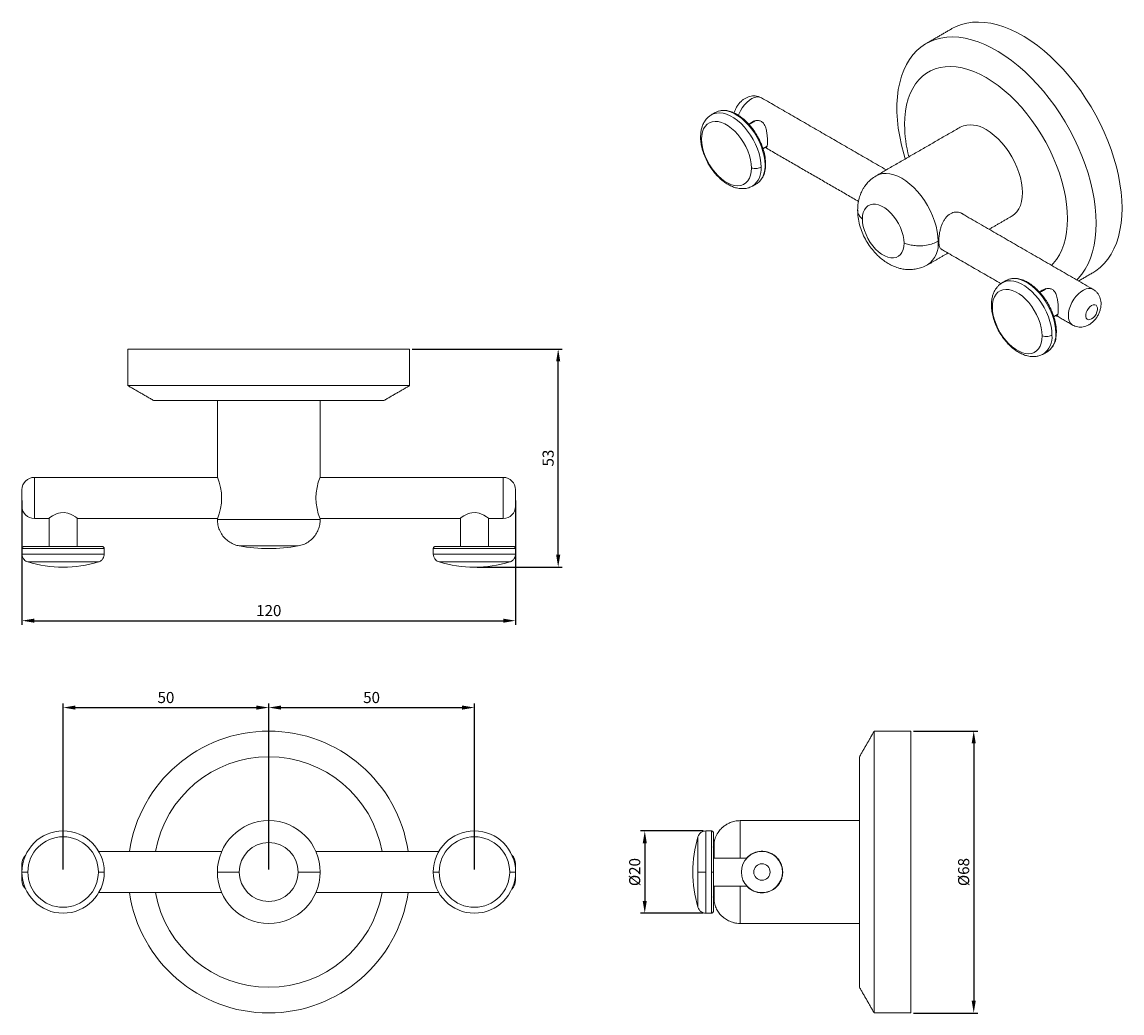
# Model space of a CAD drawing. Units: millimetres. Extents: x -152 to 423, y -27 to 873.
# Drawn here: x 155 to 423, y -13 to 228 of the extents above; entities that cross this region are included whole.
import ezdxf

# ---------------------------------------------------------------- set-up
doc = ezdxf.new("R2010")
doc.units = ezdxf.units.MM
doc.header["$PDMODE"] = 35
doc.layers.add('DIM', color=6, linetype='Continuous')
doc.styles.add('勝泰-2.7', font='simplex.shx', dxfattribs={"height": 2.7, "bigfont": 'chineset.shx'})
doc.dimstyles.new('正常$0', dxfattribs={"dimtxt": 2, "dimasz": 3, "dimexe": 1, "dimexo": 0.625, "dimgap": 0.75, "dimtad": 1, "dimdsep": 46, "dimtxsty": '勝泰-2.7', "dimcen": 2.5, "dimclrd": 6, "dimclre": 6, "dimclrt": 6, "dimadec": 1, "dimazin": 0, "dimtfac": 1, "dimtmove": 0, "dimatfit": 3, "dimfxl": 0, "dimarcsym": 0})

# ---------------------------------------------------------------- blocks, each defined once
blk = doc.blocks.new('*D3')
at = {"layer": 'Defpoints', "color": 0, "ltscale": 10}
for p in [(155.17, 112.45), (275.17, 112.45), (275.17, 82.63)]:
    blk.add_point(p, dxfattribs=at)
at = {"layer": 'DIM', "color": 6, "lineweight": -2, "ltscale": 10}
for p, q in [((155.17, 111.82), (155.17, 81.63)), ((275.17, 111.82), (275.17, 81.63)), ((158.17, 82.63), (272.17, 82.63))]:
    blk.add_line(p, q, dxfattribs=at)
at = {"layer": 'DIM', "color": 6, "ltscale": 10}
for points in [[(158.17, 83.13), (158.17, 82.13), (155.17, 82.63)], [(272.17, 83.13), (272.17, 82.13), (275.17, 82.63)]]:
    blk.add_solid(points, dxfattribs=at)
at = {"layer": 'DIM', "color": 6, "ltscale": 10, "insert": (215.17, 84.73), "char_height": 2.7, "attachment_point": 5, "style": '勝泰-2.7'}
blk.add_mtext('120', dxfattribs=at)
blk = doc.blocks.new('*D4')
at = {"layer": 'Defpoints', "color": 0, "ltscale": 10}
for p in [(249.42, 148.65), (285.54, 148.65), (265.17, 95.65)]:
    blk.add_point(p, dxfattribs=at)
at = {"layer": 'DIM', "color": 6, "lineweight": -2, "ltscale": 10}
for p, q in [((250.05, 148.65), (286.54, 148.65)), ((285.54, 98.65), (285.54, 145.65)), ((265.8, 95.65), (286.54, 95.65))]:
    blk.add_line(p, q, dxfattribs=at)
at = {"layer": 'DIM', "color": 6, "ltscale": 10}
for points in [[(285.04, 145.65), (286.04, 145.65), (285.54, 148.65)], [(285.04, 98.65), (286.04, 98.65), (285.54, 95.65)]]:
    blk.add_solid(points, dxfattribs=at)
at = {"layer": 'DIM', "color": 6, "ltscale": 10, "insert": (283.44, 122.15), "char_height": 2.7, "attachment_point": 5, "rotation": 90, "style": '勝泰-2.7'}
blk.add_mtext('53', dxfattribs=at)
blk = doc.blocks.new('*D5')
at = {"layer": 'Defpoints', "color": 0, "ltscale": 10}
for p in [(371.28, 55.79), (371.28, -12.71), (386.57, -12.71)]:
    blk.add_point(p, dxfattribs=at)
at = {"layer": 'DIM', "color": 6, "lineweight": -2, "ltscale": 10}
for p, q in [((371.9, 55.79), (387.57, 55.79)), ((386.57, 52.79), (386.57, -9.71)), ((371.9, -12.71), (387.57, -12.71))]:
    blk.add_line(p, q, dxfattribs=at)
at = {"layer": 'DIM', "color": 6, "ltscale": 10}
for points in [[(386.07, 52.79), (387.07, 52.79), (386.57, 55.79)], [(386.07, -9.71), (387.07, -9.71), (386.57, -12.71)]]:
    blk.add_solid(points, dxfattribs=at)
at = {"layer": 'DIM', "color": 6, "ltscale": 10, "insert": (384.47, 21.54), "char_height": 2.7, "attachment_point": 5, "rotation": 90, "style": '勝泰-2.7'}
blk.add_mtext('%%C68', dxfattribs=at)
blk = doc.blocks.new('*D6')
at = {"layer": 'Defpoints', "color": 0, "ltscale": 10}
for p in [(215.17, 61.51), (165.17, 21.54), (215.17, 21.54)]:
    blk.add_point(p, dxfattribs=at)
at = {"layer": 'DIM', "color": 6, "lineweight": -2, "ltscale": 10}
for p, q in [((165.17, 22.17), (165.17, 62.51)), ((215.17, 22.17), (215.17, 62.51)), ((168.17, 61.51), (212.17, 61.51))]:
    blk.add_line(p, q, dxfattribs=at)
at = {"layer": 'DIM', "color": 6, "ltscale": 10}
for points in [[(168.17, 62.01), (168.17, 61.01), (165.17, 61.51)], [(212.17, 62.01), (212.17, 61.01), (215.17, 61.51)]]:
    blk.add_solid(points, dxfattribs=at)
at = {"layer": 'DIM', "color": 6, "ltscale": 10, "insert": (190.17, 63.61), "char_height": 2.7, "attachment_point": 5, "style": '勝泰-2.7'}
blk.add_mtext('50', dxfattribs=at)
blk = doc.blocks.new('*D7')
at = {"layer": 'Defpoints', "color": 0, "ltscale": 10}
for p in [(265.17, 61.51), (215.17, 21.54), (265.17, 21.54)]:
    blk.add_point(p, dxfattribs=at)
at = {"layer": 'DIM', "color": 6, "lineweight": -2, "ltscale": 10}
for p, q in [((215.17, 22.17), (215.17, 62.51)), ((265.17, 22.17), (265.17, 62.51)), ((218.17, 61.51), (262.17, 61.51))]:
    blk.add_line(p, q, dxfattribs=at)
at = {"layer": 'DIM', "color": 6, "ltscale": 10}
for points in [[(218.17, 62.01), (218.17, 61.01), (215.17, 61.51)], [(262.17, 62.01), (262.17, 61.01), (265.17, 61.51)]]:
    blk.add_solid(points, dxfattribs=at)
at = {"layer": 'DIM', "color": 6, "ltscale": 10, "insert": (240.17, 63.61), "char_height": 2.7, "attachment_point": 5, "style": '勝泰-2.7'}
blk.add_mtext('50', dxfattribs=at)
blk = doc.blocks.new('*D8')
at = {"layer": 'Defpoints', "color": 0, "ltscale": 10}
for p in [(321.44, 31.54), (306.59, 11.54), (321.44, 11.54)]:
    blk.add_point(p, dxfattribs=at)
at = {"layer": 'DIM', "color": 6, "lineweight": -2, "ltscale": 10}
for p, q in [((320.82, 31.54), (305.59, 31.54)), ((306.59, 28.54), (306.59, 14.54)), ((320.82, 11.54), (305.59, 11.54))]:
    blk.add_line(p, q, dxfattribs=at)
at = {"layer": 'DIM', "color": 6, "ltscale": 10}
for points in [[(306.09, 28.54), (307.09, 28.54), (306.59, 31.54)], [(306.09, 14.54), (307.09, 14.54), (306.59, 11.54)]]:
    blk.add_solid(points, dxfattribs=at)
at = {"layer": 'DIM', "color": 6, "ltscale": 10, "insert": (304.49, 21.54), "char_height": 2.7, "attachment_point": 5, "rotation": 90, "style": '勝泰-2.7'}
blk.add_mtext('%%C20', dxfattribs=at)

msp = doc.modelspace()

# ---------------------------------------------------------------- linework, layer by layer
at = {"color": 7, "linetype": 'Continuous', "lineweight": 15}
for p, q in [((322.811, 205.58), (322.76, 205.55)), ((333.26, 203.991), (333.371, 204.143)), ((393.521, 164.759), (393.47, 164.73)), ((403.97, 163.171), (404.094, 163.337)), ((249.423, 148.646), (180.923, 148.646)), ((249.423, 139.746), (180.923, 139.746)), ((187.173, 136.146), (243.173, 136.146)), ((158.173, 107.446), (158.173, 117.446)), ((272.173, 117.446), (272.173, 107.446)), ((155.173, 114.446), (155.173, 110.446)), ((275.173, 110.446), (275.173, 114.446)), ((227.673, 107.188), (202.673, 107.188)), ((155.173, 100.146), (175.173, 100.146)), ((208.009, 100.793), (222.338, 100.793)), ((255.173, 100.146), (275.173, 100.146)), ((175.173, 98.813), (155.173, 98.813)), ((156.602, 96.897), (173.745, 96.897)), ((275.173, 98.813), (255.173, 98.813)), ((256.602, 96.897), (273.745, 96.897)), ((362.378, 21.543), (362.378, 55.793)), ((371.278, 21.543), (371.278, 55.793)), ((358.778, 49.543), (358.778, -6.457)), ((329.819, 24.943), (329.819, 34.043)), ((319.528, 21.543), (319.528, 30.114)), ((321.445, 21.543), (321.445, 31.543)), ((322.778, 31.543), (322.778, 21.543)), ((323.424, 28.707), (323.424, 24.943)), ((155.173, 23.543), (155.173, 19.543)), ((275.173, 19.543), (275.173, 23.543)), ((319.528, 21.543), (319.528, 12.972)), ((321.445, 11.543), (321.445, 21.543)), ((322.778, 21.543), (322.778, 11.543)), ((362.378, -12.707), (362.378, 21.543)), ((371.278, -12.707), (371.278, 21.543)), ((323.424, 18.143), (323.424, 14.379)), ((329.819, 9.043), (329.819, 18.143))]:
    msp.add_line(p, q, dxfattribs=at)
at = {"color": 7, "linetype": 'Continuous', "lineweight": 15, "flags": 128}
for points in [[(422.621, 182.87), (422.566, 184.79), (422.4, 186.765), (422.125, 188.786), (421.742, 190.844), (421.252, 192.929), (420.658, 195.032), (419.963, 197.143), (419.169, 199.253), (418.28, 201.352), (417.301, 203.431), (416.235, 205.48), (415.088, 207.489), (413.865, 209.449), (412.572, 211.352), (411.213, 213.189), (409.796, 214.952), (408.328, 216.632), (406.814, 218.221), (405.261, 219.713), (403.678, 221.101), (402.07, 222.378), (400.445, 223.539), (398.812, 224.578), (397.176, 225.49), (395.546, 226.272), (393.929, 226.919), (392.332, 227.429), (390.763, 227.8), (389.229, 228.03), (387.737, 228.117), (386.293, 228.061), (384.905, 227.864), (383.578, 227.524), (382.319, 227.045), (381.279, 226.513)], [(416.328, 179.237), (416.272, 181.157), (416.107, 183.132), (415.832, 185.153), (415.449, 187.211), (414.959, 189.296), (414.365, 191.399), (413.669, 193.51), (412.876, 195.62), (411.987, 197.719), (411.008, 199.798), (409.942, 201.846), (408.795, 203.856), (407.572, 205.816), (406.278, 207.719), (404.92, 209.556), (403.503, 211.319), (402.035, 212.999), (400.52, 214.588), (398.968, 216.08), (397.384, 217.468), (395.777, 218.745), (394.152, 219.906), (392.518, 220.945), (390.883, 221.857), (389.253, 222.639), (387.636, 223.286), (386.039, 223.796), (384.47, 224.167), (382.936, 224.396), (381.444, 224.484), (380, 224.428), (378.612, 224.231), (377.285, 223.891), (376.026, 223.412), (374.84, 222.795), (373.733, 222.043), (372.71, 221.159), (371.776, 220.148), (370.934, 219.015), (370.189, 217.763), (369.544, 216.399), (369.002, 214.93), (368.565, 213.362), (368.236, 211.701), (368.015, 209.957), (367.905, 208.136), (367.905, 206.247), (368.015, 204.298), (368.236, 202.299), (368.565, 200.258), (369.002, 198.186), (369.544, 196.09), (369.915, 194.839)], [(369.765, 203.178), (369.82, 204.855), (369.986, 206.458), (370.261, 207.979), (370.644, 209.41), (371.133, 210.741), (371.725, 211.966), (372.417, 213.079), (373.205, 214.072), (374.084, 214.94), (375.05, 215.678), (376.097, 216.283), (377.219, 216.75), (378.411, 217.078), (379.664, 217.264), (380.973, 217.307), (382.33, 217.207), (383.728, 216.965), (385.158, 216.582), (386.613, 216.06), (388.084, 215.402), (389.564, 214.612), (391.043, 213.694), (392.515, 212.653), (393.969, 211.495), (395.4, 210.227), (396.797, 208.856), (398.154, 207.388), (399.463, 205.834), (400.717, 204.2), (401.908, 202.497), (403.03, 200.734), (404.077, 198.921), (405.043, 197.067), (405.922, 195.184), (406.71, 193.282), (407.402, 191.371), (407.994, 189.462), (408.483, 187.566), (408.866, 185.693), (409.142, 183.854), (409.307, 182.059), (409.363, 180.319), (409.307, 178.642), (409.142, 177.039), (408.866, 175.518), (408.483, 174.088), (407.994, 172.756), (407.402, 171.531), (406.71, 170.419), (405.922, 169.426), (405.495, 168.976)], [(329.36, 205.405), (329.465, 205.684), (329.838, 206.491), (330.296, 207.261), (330.825, 207.97), (331.408, 208.594), (332.026, 209.114), (332.659, 209.512), (333.287, 209.776), (333.89, 209.898), (334.448, 209.874), (334.943, 209.703), (335, 209.672)], [(334.881, 192.837), (334.825, 193.893), (334.659, 194.996), (334.385, 196.13), (334.007, 197.276), (333.531, 198.416), (332.965, 199.533), (332.317, 200.609), (331.599, 201.626), (330.821, 202.57), (329.995, 203.424), (329.135, 204.175), (328.254, 204.812), (327.366, 205.325), (326.485, 205.705), (325.625, 205.947), (324.799, 206.046), (324.021, 206.001), (323.303, 205.813), (322.811, 205.58)], [(323.753, 206.124), (324.245, 206.357), (324.407, 206.414)], [(324.407, 206.414), (324.964, 206.545), (325.742, 206.59), (326.567, 206.491), (327.428, 206.249), (328.309, 205.869), (329.197, 205.356), (330.078, 204.719), (330.938, 203.968), (331.763, 203.114), (332.541, 202.17), (333.26, 201.153), (333.907, 200.077), (334.473, 198.961), (334.949, 197.82), (335.327, 196.674), (335.601, 195.54), (335.768, 194.437), (335.824, 193.381)], [(320.394, 199.636), (320.45, 200.556), (320.619, 201.394), (320.896, 202.135), (321.276, 202.763), (321.753, 203.268), (322.318, 203.64), (322.96, 203.873), (323.666, 203.961), (324.425, 203.904), (325.222, 203.701), (326.041, 203.358), (326.868, 202.881), (327.688, 202.278), (328.485, 201.56), (329.243, 200.742), (329.95, 199.837), (330.592, 198.864), (331.156, 197.84), (331.633, 196.784), (332.014, 195.716), (332.291, 194.656), (332.459, 193.624), (332.516, 192.638)], [(389.564, 201.955), (390.553, 201.32), (391.531, 200.564), (392.483, 199.697), (393.399, 198.731), (394.266, 197.676), (395.075, 196.547), (395.814, 195.358), (396.474, 194.123), (397.048, 192.858), (397.527, 191.58), (397.907, 190.303), (398.181, 189.045), (398.347, 187.821), (398.403, 186.646), (398.347, 185.535), (398.181, 184.503), (397.907, 183.561), (397.527, 182.723), (397.048, 181.998), (396.474, 181.395), (395.814, 180.923), (395.813, 180.923)], [(332.516, 192.638), (332.459, 191.718), (332.291, 190.88), (332.014, 190.139), (331.633, 189.511), (331.156, 189.006), (330.592, 188.634), (329.95, 188.401), (329.243, 188.313), (328.485, 188.371), (327.688, 188.573), (326.868, 188.916), (326.041, 189.393), (325.222, 189.996), (324.425, 190.714), (323.666, 191.532), (322.96, 192.437), (322.318, 193.41), (321.753, 194.434), (321.276, 195.49), (320.896, 196.558), (320.619, 197.618), (320.45, 198.65), (320.394, 199.636)], [(377.926, 174.825), (377.87, 176), (377.704, 177.224), (377.43, 178.483), (377.051, 179.759), (376.571, 181.038), (375.998, 182.302), (375.337, 183.537), (374.598, 184.726), (373.79, 185.855), (372.922, 186.91), (372.006, 187.876), (371.054, 188.743), (370.077, 189.499), (369.087, 190.134), (368.097, 190.642), (367.12, 191.014), (366.168, 191.247), (365.252, 191.338), (364.385, 191.285), (363.576, 191.089), (362.837, 190.753), (362.82, 190.743)], [(334.46, 189.348), (333.907, 188.898), (333.752, 188.803)], [(359.499, 180.242), (359.556, 181.081), (359.724, 181.836), (360.001, 182.49), (360.38, 183.029), (360.852, 183.44), (361.407, 183.714), (362.032, 183.846), (362.714, 183.831), (363.438, 183.671), (364.187, 183.369), (364.944, 182.932), (365.692, 182.37), (366.416, 181.694), (367.098, 180.921), (367.724, 180.068), (368.279, 179.152), (368.751, 178.196), (369.129, 177.221), (369.406, 176.247), (369.574, 175.297), (369.631, 174.393)], [(415.526, 167.189), (416.235, 167.634), (417.301, 168.452), (418.28, 169.4), (419.169, 170.473), (419.963, 171.666), (420.658, 172.974), (421.252, 174.392), (421.742, 175.911), (422.125, 177.527), (422.4, 179.23), (422.566, 181.014), (422.621, 182.87)], [(369.631, 174.393), (369.574, 173.554), (369.406, 172.798), (369.129, 172.144), (368.751, 171.606), (368.279, 171.195), (367.724, 170.92), (367.098, 170.789), (366.416, 170.803), (365.692, 170.963), (364.944, 171.265), (364.187, 171.702), (363.438, 172.265), (362.714, 172.94), (362.032, 173.713), (361.407, 174.567), (360.852, 175.482), (360.38, 176.438), (360.001, 177.414), (359.724, 178.388), (359.556, 179.337), (359.499, 180.242)], [(411.654, 165.42), (411.987, 165.767), (412.876, 166.84), (413.669, 168.033), (414.365, 169.341), (414.959, 170.759), (415.449, 172.278), (415.832, 173.894), (416.107, 175.597), (416.272, 177.381), (416.328, 179.237)], [(405.592, 152.017), (405.536, 153.073), (405.37, 154.176), (405.095, 155.309), (404.717, 156.456), (404.241, 157.596), (403.675, 158.713), (403.028, 159.789), (402.31, 160.806), (401.531, 161.749), (400.706, 162.603), (399.846, 163.355), (398.965, 163.992), (398.077, 164.505), (397.196, 164.885), (396.336, 165.126), (395.51, 165.225), (394.732, 165.181), (394.014, 164.993), (393.521, 164.759)], [(394.464, 165.304), (394.956, 165.537), (395.118, 165.593)], [(395.118, 165.593), (395.674, 165.725), (396.453, 165.769), (397.278, 165.67), (398.138, 165.429), (399.019, 165.049), (399.907, 164.536), (400.788, 163.899), (401.648, 163.147), (402.474, 162.293), (403.252, 161.35), (403.97, 160.333), (404.618, 159.257), (405.184, 158.14), (405.66, 157), (406.038, 155.854), (406.312, 154.72), (406.479, 153.617), (406.534, 152.561)], [(415.613, 163.135), (415.554, 163.168), (415.058, 163.338), (414.5, 163.363), (413.897, 163.241), (413.269, 162.977), (412.636, 162.578), (412.018, 162.059), (411.435, 161.435), (410.906, 160.726), (410.448, 159.956), (410.075, 159.148), (409.8, 158.33), (409.632, 157.527), (409.575, 156.766)], [(391.105, 158.816), (391.161, 159.736), (391.329, 160.574), (391.606, 161.314), (391.987, 161.943), (392.464, 162.448), (393.029, 162.82), (393.67, 163.052), (394.377, 163.141), (395.136, 163.083), (395.932, 162.881), (396.752, 162.538), (397.579, 162.06), (398.399, 161.457), (399.195, 160.74), (399.954, 159.921), (400.661, 159.017), (401.302, 158.043), (401.867, 157.019), (402.344, 155.964), (402.725, 154.896), (403.002, 153.836), (403.17, 152.803), (403.226, 151.818)], [(403.226, 151.818), (403.17, 150.897), (403.002, 150.059), (402.725, 149.319), (402.344, 148.691), (401.867, 148.186), (401.302, 147.813), (400.661, 147.581), (399.954, 147.493), (399.195, 147.55), (398.399, 147.752), (397.579, 148.095), (396.752, 148.573), (395.932, 149.176), (395.136, 149.894), (394.377, 150.712), (393.67, 151.616), (393.029, 152.59), (392.464, 153.614), (391.987, 154.67), (391.606, 155.737), (391.329, 156.797), (391.161, 157.83), (391.105, 158.816)], [(415.232, 155.949), (414.833, 155.785), (414.467, 155.767), (414.163, 155.895), (413.945, 156.161), (413.832, 156.541), (413.832, 157.006), (413.945, 157.518), (414.163, 158.034), (414.467, 158.514), (414.833, 158.919), (415.232, 159.215), (415.63, 159.379), (415.996, 159.397), (416.3, 159.268), (416.518, 159.003), (416.632, 158.622), (416.632, 158.158), (416.518, 157.646), (416.3, 157.129), (415.996, 156.649), (415.63, 156.245), (415.232, 155.949)], [(405.171, 148.528), (404.618, 148.078), (404.463, 147.983)], [(168.723, 107.446), (168.57, 107.554), (168.143, 107.84), (167.436, 108.261), (166.928, 108.512), (166.338, 108.737), (165.458, 108.913), (164.539, 108.868), (164.052, 108.751), (163.585, 108.583), (163.052, 108.335), (162.576, 108.07), (162.187, 107.829), (161.88, 107.625), (161.641, 107.458), (161.623, 107.446), (161.623, 107.446)], [(268.723, 107.446), (268.57, 107.554), (268.143, 107.84), (267.436, 108.261), (266.928, 108.512), (266.338, 108.737), (265.458, 108.913), (264.539, 108.868), (264.052, 108.751), (263.585, 108.583), (263.052, 108.335), (262.576, 108.07), (262.187, 107.829), (261.88, 107.625), (261.641, 107.458), (261.623, 107.446), (261.623, 107.446)], [(323.424, 28.707), (323.273, 27.82), (323.24, 27.604)], [(323.228, 15.56), (323.273, 15.266), (323.424, 14.379)]]:
    msp.add_lwpolyline(points, dxfattribs=at)
at = {"color": 7, "linetype": 'Continuous', "lineweight": 15}
for radius in [5, 2]:
    msp.add_circle((335.078, 21.543), radius, dxfattribs=at)
for centre, radius, start, end in [((402.709, 203.486), 32.946, 180.53453, 194.31159), ((385.882, 196.642), 6.464, 55.28081, 113.40873), ((329.817, 192.371), 5.086, 306.04763, 5.26455), ((330.357, 192.982), 5.481, 318.46652, 4.17466), ((371.82, 174.141), 6.145, 304.91595, 6.39623), ((411.994, 156.481), 2.436, 173.29794, 235.38169), ((401.068, 152.162), 5.481, 318.46652, 4.17466), ((400.528, 151.55), 5.086, 306.04763, 5.26455), ((158.173, 114.446), 3, 90, 180), ((190.85, 112.446), 12.856, 336.87116, 23.12884), ((239.496, 112.446), 12.856, 156.87116, 203.12884), ((272.173, 114.446), 3, 0, 90), ((158.173, 110.446), 3, 180, 270), ((272.173, 110.446), 3, 270, 360), ((215.173, 140.146), 40, 259.6824, 270), ((215.173, 140.146), 40, 270, 280.3176), ((165.173, 125.646), 30, 253.39845, 270), ((165.173, 125.646), 30, 270, 286.60155), ((265.173, 125.646), 30, 253.39845, 270), ((265.173, 125.646), 30, 270, 286.60155), ((215.173, 21.543), 34.25, 8.39435, 171.60565), ((215.173, 21.543), 28, 10.28656, 169.71344), ((215.173, 21.543), 12.5, 360, 180), ((165.173, 21.543), 10, 360, 180), ((165.173, 21.543), 8.571, 0, 180), ((265.173, 21.543), 10, 360, 180), ((265.173, 21.543), 8.571, 0, 180), ((348.278, 21.543), 30, 163.39845, 180), ((215.173, 21.543), 7.164, 0, 180), ((158.173, 23.543), 3, 134.50746, 180), ((272.173, 23.543), 3, 0, 45.49254), ((165.173, 21.543), 10, 180, 360), ((165.173, 21.543), 8.571, 180, 0), ((215.173, 21.543), 12.5, 180, 360), ((215.173, 21.543), 7.164, 180, 0), ((265.173, 21.543), 10, 180, 360), ((265.173, 21.543), 8.571, 180, 0), ((348.278, 21.543), 30, 180, 196.60155), ((158.173, 19.543), 3, 180, 225.49254), ((272.173, 19.543), 3, 314.50746, 360), ((215.173, 21.543), 34.25, 188.39435, 351.60565), ((215.173, 21.543), 28, 190.28656, 349.71344)]:
    msp.add_arc(centre, radius, start, end, dxfattribs=at)
for points in [[(381.279, 226.513), (374.986, 222.88)], [(365.305, 192.178), (335, 209.672)], [(323.753, 206.124), (322.811, 205.58)], [(333.474, 204.115), (331.923, 203.22)], [(383.314, 202.574), (362.838, 190.753)], [(335.318, 197.328), (336.322, 197.907)], [(335.85, 197.635), (358.569, 184.519)], [(332.81, 188.259), (333.752, 188.803)], [(415.61, 163.137), (383.403, 181.73)], [(390.307, 177.744), (395.813, 180.923)], [(375.337, 169.102), (380.306, 171.971)], [(378.536, 172.993), (393.199, 164.528)], [(412.058, 165.187), (415.526, 167.189)], [(394.464, 165.304), (393.521, 164.759)], [(404.185, 163.295), (402.634, 162.399)], [(406.028, 156.507), (407.032, 157.087)], [(406.561, 156.814), (410.611, 154.476)], [(180.923, 148.646), (180.923, 139.746)], [(249.423, 139.746), (249.423, 148.646)], [(403.52, 147.439), (404.463, 147.983)], [(180.923, 139.746), (187.173, 136.146)], [(243.173, 136.146), (249.423, 139.746)], [(202.673, 136.146), (202.673, 117.496)], [(227.673, 117.496), (227.673, 136.146)], [(202.673, 117.446), (158.173, 117.446)], [(272.173, 117.446), (227.673, 117.446)], [(158.173, 107.446), (161.623, 107.446)], [(161.773, 107.551), (161.773, 100.646)], [(168.573, 100.646), (168.573, 107.551)], [(168.723, 107.446), (202.673, 107.446)], [(202.673, 107.396), (202.673, 107.188)], [(227.673, 107.446), (261.623, 107.446)], [(227.673, 107.188), (227.673, 107.396)], [(261.773, 107.551), (261.773, 100.646)], [(268.573, 100.646), (268.573, 107.551)], [(268.723, 107.446), (272.173, 107.446)], [(155.173, 100.146), (155.173, 98.813)], [(175.173, 98.813), (175.173, 100.146)], [(255.173, 100.146), (255.173, 98.813)], [(275.173, 98.813), (275.173, 100.146)], [(362.378, 55.793), (358.778, 49.543)], [(371.278, 55.793), (362.378, 55.793)], [(358.778, 34.043), (329.819, 34.043)], [(322.778, 31.543), (321.445, 31.543)], [(203.717, 26.543), (173.834, 26.543)], [(256.513, 26.543), (226.63, 26.543)], [(331.412, 24.943), (323.278, 24.943)], [(173.834, 16.543), (203.717, 16.543)], [(226.63, 16.543), (256.513, 16.543)], [(323.278, 18.143), (331.412, 18.143)], [(321.445, 11.543), (322.778, 11.543)], [(329.819, 9.043), (358.778, 9.043)], [(358.778, -6.457), (362.378, -12.707)], [(362.378, -12.707), (371.278, -12.707)]]:
    msp.add_open_spline(points, degree=1, dxfattribs=at)
for points, knots in [([(334.999, 209.653), (334.919, 209.704), (334.643, 209.883), (334.107, 210.058), (333.431, 210.177), (332.753, 210.168), (332.088, 210.047), (331.437, 209.816), (330.806, 209.476), (330.199, 209.025), (329.634, 208.467), (329.127, 207.816), (328.707, 207.087), (328.429, 206.472), (328.338, 206.098), (328.313, 205.996)], [0, 0, 0, 0, 0.032491, 0.1132327, 0.1916383, 0.2689412, 0.3464574, 0.4256137, 0.5078437, 0.5941207, 0.6841815, 0.77629, 0.8694526, 0.9643649, 1, 1, 1, 1]), ([(335.97, 193.586), (335.944, 194.137), (335.893, 195.189), (335.532, 196.753), (335.084, 198.084), (334.587, 199.24), (334.021, 200.335), (333.343, 201.437), (332.58, 202.482), (331.787, 203.403), (331.023, 204.162), (330.274, 204.802), (329.491, 205.371), (328.62, 205.885), (327.616, 206.329), (326.423, 206.639), (325.332, 206.672), (324.694, 206.498), (324.476, 206.439)], [0, 0, 0, 0, 0.0887492, 0.1694649, 0.2339728, 0.2869186, 0.3429282, 0.4019813, 0.4631028, 0.5206721, 0.5727154, 0.6190923, 0.6684503, 0.7236081, 0.7846304, 0.8602566, 0.9522851, 1, 1, 1, 1]), ([(322.805, 205.577), (322.548, 205.408), (322.088, 205.106), (321.564, 204.558), (321.213, 204.088), (320.942, 203.64), (320.688, 203.122), (320.423, 202.382), (320.201, 201.389), (320.17, 200.599), (320.153, 200.184)], [0, 0, 0, 0, 0.1555322, 0.2784106, 0.3716938, 0.4392759, 0.5290481, 0.6599845, 0.8212598, 1, 1, 1, 1]), ([(335.886, 197.656), (335.941, 197.638), (336.069, 197.597), (336.197, 197.645), (336.304, 197.795), (336.385, 198.109), (336.42, 198.542), (336.428, 199.172), (336.403, 199.93), (336.303, 201.016), (336.141, 201.951), (335.918, 202.698), (335.639, 203.311), (335.187, 203.863), (334.589, 204.139), (334.041, 204.198), (333.554, 204.157), (333.03, 204.013), (332.516, 203.749), (332.143, 203.484), (331.991, 203.287), (331.951, 203.236)], [0, 0, 0, 0, 0.0382525, 0.0887495, 0.1381128, 0.1891701, 0.2632999, 0.2888632, 0.3654134, 0.4416839, 0.5248666, 0.5734023, 0.6233942, 0.6902164, 0.7573536, 0.795013, 0.8337577, 0.8828454, 0.9333424, 0.9827058, 1, 1, 1, 1]), ([(320.153, 200.184), (320.168, 199.78), (320.198, 198.946), (320.445, 197.606), (320.86, 196.188), (321.457, 194.74), (322.213, 193.332), (323.084, 192.041), (324.006, 190.93), (324.993, 189.951), (325.981, 189.161), (326.981, 188.535), (327.779, 188.157), (328.428, 187.923), (328.973, 187.77), (329.582, 187.655), (330.291, 187.601), (331.078, 187.646), (331.957, 187.833), (332.519, 188.114), (332.815, 188.262)], [0, 0, 0, 0, 0.061806, 0.1275355, 0.1964458, 0.2674404, 0.3391254, 0.4094959, 0.4756184, 0.5358052, 0.604773, 0.6604918, 0.7149579, 0.742998, 0.7715104, 0.8078629, 0.8448549, 0.8897738, 0.9418824, 1, 1, 1, 1]), ([(320.168, 200.184), (320.17, 200.099), (320.176, 199.907), (320.316, 199.732), (320.394, 199.636)], [0, 0, 0, 0, 0.4475982, 1, 1, 1, 1]), ([(332.516, 192.638), (332.733, 192.586), (333.179, 192.479), (333.867, 192.503), (334.456, 192.628), (334.742, 192.769), (334.881, 192.837)], [0, 0, 0, 0, 0.273577, 0.5615817, 0.7864226, 1, 1, 1, 1]), ([(334.992, 190.035), (335.09, 190.16), (335.475, 190.653), (335.857, 191.83), (335.932, 192.997), (335.97, 193.586)], [0, 0, 0, 0, 0.1440042, 0.5684222, 1, 1, 1, 1]), ([(335.824, 193.381), (335.87, 193.414), (335.954, 193.474), (335.959, 193.551), (335.961, 193.586)], [0, 0, 0, 0, 0.540645, 1, 1, 1, 1]), ([(362.831, 190.749), (362.389, 190.462), (361.59, 189.941), (360.672, 189.006), (360.052, 188.2), (359.599, 187.467), (359.193, 186.67), (358.781, 185.582), (358.424, 184.117), (358.372, 182.977), (358.344, 182.376)], [0, 0, 0, 0, 0.1608604, 0.2910203, 0.3915464, 0.4640966, 0.5464513, 0.6711579, 0.8269284, 1, 1, 1, 1]), ([(358.344, 182.372), (358.369, 181.788), (358.418, 180.608), (358.802, 178.816), (359.397, 177.046), (360.19, 175.368), (361.127, 173.843), (362.139, 172.519), (363.154, 171.431), (364.185, 170.513), (365.224, 169.752), (366.348, 169.096), (367.331, 168.657), (368.246, 168.346), (369.17, 168.111), (370.254, 167.959), (371.458, 167.94), (372.705, 168.088), (374.046, 168.441), (374.9, 168.879), (375.344, 169.106)], [0, 0, 0, 0, 0.07005515, 0.14155292, 0.21325057, 0.28353252, 0.35079043, 0.41400041, 0.47143954, 0.52168066, 0.57601494, 0.62542052, 0.67652577, 0.70340227, 0.73964122, 0.78806886, 0.83228601, 0.88287164, 0.9391297, 1, 1, 1, 1]), ([(359.499, 180.242), (359.23, 180.51), (358.676, 181.063), (358.329, 181.816), (358.384, 182.26), (358.398, 182.376)], [0, 0, 0, 0, 0.4110344, 0.8463971, 1, 1, 1, 1]), ([(384.215, 181.261), (384.063, 181.378), (383.743, 181.622), (383.163, 181.851), (382.517, 181.962), (381.855, 181.917), (381.205, 181.716), (380.619, 181.383), (380.092, 180.929), (379.636, 180.385), (379.235, 179.749), (378.89, 179.03), (378.599, 178.237), (378.368, 177.397), (378.202, 176.543), (378.094, 175.692), (378.08, 175.174), (378.073, 174.91)], [0, 0, 0, 0, 0.0616219, 0.1292272, 0.1979171, 0.2687803, 0.3342118, 0.4018428, 0.4627705, 0.525405, 0.5876997, 0.6515513, 0.7186959, 0.7877025, 0.8560476, 0.9266256, 1, 1, 1, 1]), ([(377.926, 174.825), (377.517, 174.621), (376.676, 174.201), (375.087, 173.822), (373.478, 173.69), (371.997, 173.78), (370.727, 174.006), (369.99, 174.266), (369.631, 174.393)], [0, 0, 0, 0, 0.1788063, 0.3681957, 0.5622244, 0.7136275, 0.8604359, 1, 1, 1, 1]), ([(378.073, 174.91), (378.078, 174.699), (378.089, 174.269), (378.175, 173.741), (378.312, 173.307), (378.512, 172.989), (378.73, 172.793), (378.911, 172.752), (378.978, 172.737)], [0, 0, 0, 0, 0.1746482, 0.3545989, 0.5291867, 0.7084499, 0.8906969, 1, 1, 1, 1]), ([(406.681, 152.765), (406.654, 153.316), (406.604, 154.369), (406.242, 155.932), (405.795, 157.264), (405.298, 158.42), (404.732, 159.514), (404.053, 160.617), (403.291, 161.661), (402.498, 162.582), (401.734, 163.341), (400.984, 163.981), (400.201, 164.55), (399.331, 165.065), (398.327, 165.509), (397.134, 165.819), (396.043, 165.851), (395.404, 165.678), (395.186, 165.619)], [0, 0, 0, 0, 0.0887492, 0.1694649, 0.2339728, 0.2869186, 0.3429282, 0.4019813, 0.4631028, 0.5206721, 0.5727154, 0.6190923, 0.6684503, 0.7236081, 0.7846304, 0.8602566, 0.9522851, 1, 1, 1, 1]), ([(393.516, 164.756), (393.259, 164.588), (392.799, 164.286), (392.275, 163.738), (391.924, 163.268), (391.653, 162.819), (391.399, 162.302), (391.133, 161.561), (390.912, 160.569), (390.88, 159.779), (390.864, 159.363)], [0, 0, 0, 0, 0.1555322, 0.2784106, 0.3716938, 0.4392759, 0.5290481, 0.6599845, 0.8212598, 1, 1, 1, 1]), ([(406.597, 156.835), (406.652, 156.818), (406.78, 156.777), (406.908, 156.825), (407.015, 156.975), (407.096, 157.289), (407.131, 157.722), (407.139, 158.352), (407.114, 159.11), (407.013, 160.195), (406.851, 161.13), (406.629, 161.877), (406.35, 162.49), (405.897, 163.043), (405.299, 163.319), (404.751, 163.378), (404.265, 163.337), (403.741, 163.192), (403.227, 162.928), (402.854, 162.664), (402.701, 162.467), (402.662, 162.415)], [0, 0, 0, 0, 0.0382525, 0.0887495, 0.1381128, 0.1891701, 0.2632999, 0.2888632, 0.3654134, 0.4416839, 0.5248666, 0.5734023, 0.6233942, 0.6902164, 0.7573536, 0.795013, 0.8337577, 0.8828454, 0.9333424, 0.9827058, 1, 1, 1, 1]), ([(414.61, 154.575), (414.77, 154.675), (415.149, 154.911), (415.695, 155.386), (416.236, 155.993), (416.704, 156.685), (417.085, 157.445), (417.365, 158.262), (417.517, 159.082), (417.538, 159.873), (417.442, 160.601), (417.233, 161.279), (416.92, 161.898), (416.504, 162.439), (416.065, 162.859), (415.738, 163.044), (415.608, 163.118)], [0, 0, 0, 0, 0.055555, 0.1319792, 0.2101889, 0.2894638, 0.3698157, 0.4520743, 0.5373277, 0.6127129, 0.6850469, 0.7547292, 0.8226548, 0.8895652, 0.9559897, 1, 1, 1, 1]), ([(390.864, 159.363), (390.878, 158.959), (390.909, 158.126), (391.156, 156.785), (391.57, 155.367), (392.167, 153.919), (392.923, 152.512), (393.795, 151.221), (394.717, 150.11), (395.704, 149.13), (396.692, 148.34), (397.692, 147.715), (398.49, 147.336), (399.139, 147.103), (399.684, 146.949), (400.293, 146.835), (401.001, 146.78), (401.788, 146.826), (402.668, 147.013), (403.23, 147.294), (403.526, 147.442)], [0, 0, 0, 0, 0.061806, 0.1275355, 0.1964458, 0.2674404, 0.3391254, 0.4094959, 0.4756184, 0.5358052, 0.604773, 0.6604918, 0.7149579, 0.742998, 0.7715104, 0.8078629, 0.8448549, 0.8897738, 0.9418824, 1, 1, 1, 1]), ([(390.879, 159.364), (390.881, 159.278), (390.887, 159.086), (391.027, 158.912), (391.105, 158.816)], [0, 0, 0, 0, 0.4475982, 1, 1, 1, 1]), ([(405.703, 149.214), (405.8, 149.339), (406.186, 149.833), (406.568, 151.01), (406.643, 152.177), (406.681, 152.765)], [0, 0, 0, 0, 0.1440042, 0.5684222, 1, 1, 1, 1]), ([(406.534, 152.561), (406.58, 152.593), (406.665, 152.653), (406.67, 152.73), (406.672, 152.766)], [0, 0, 0, 0, 0.540645, 1, 1, 1, 1]), ([(410.615, 154.482), (410.802, 154.383), (411.193, 154.176), (411.846, 154.014), (412.524, 153.961), (413.196, 154.028), (413.873, 154.21), (414.338, 154.42), (414.584, 154.56), (414.61, 154.575)], [0, 0, 0, 0, 0.1504651, 0.3148739, 0.4757073, 0.6356149, 0.7974344, 0.9779672, 1, 1, 1, 1]), ([(403.226, 151.818), (403.444, 151.766), (403.889, 151.659), (404.578, 151.683), (405.167, 151.808), (405.453, 151.948), (405.592, 152.017)], [0, 0, 0, 0, 0.273577, 0.5615817, 0.7864226, 1, 1, 1, 1]), ([(208.009, 100.793), (207.619, 100.886), (206.819, 101.076), (205.692, 101.652), (204.663, 102.445), (203.792, 103.46), (203.147, 104.638), (202.746, 105.905), (202.697, 106.767), (202.673, 107.188)], [0, 0, 0, 0, 0.1329713, 0.2726407, 0.4167443, 0.5625307, 0.7138279, 0.8605336, 1, 1, 1, 1]), ([(227.673, 107.188), (227.652, 106.787), (227.608, 105.966), (227.243, 104.754), (226.647, 103.6), (225.805, 102.561), (224.762, 101.715), (223.586, 101.094), (222.747, 100.891), (222.338, 100.793)], [0, 0, 0, 0, 0.1329713, 0.2726407, 0.4167443, 0.5625307, 0.7138279, 0.8605336, 1, 1, 1, 1]), ([(155.673, 100.646), (155.603, 100.637), (155.455, 100.619), (155.287, 100.484), (155.19, 100.315), (155.179, 100.201), (155.173, 100.146)], [0, 0, 0, 0, 0.2702613, 0.5624294, 0.7897364, 1, 1, 1, 1]), ([(174.673, 100.646), (174.666, 100.646), (174.651, 100.646), (174.525, 100.646), (174.3, 100.646), (173.946, 100.646), (173.443, 100.646), (172.831, 100.646), (172.148, 100.646), (171.411, 100.646), (170.579, 100.646), (169.639, 100.646), (168.615, 100.646), (167.512, 100.646), (166.356, 100.646), (165.173, 100.646), (163.991, 100.646), (162.835, 100.646), (161.732, 100.646), (160.702, 100.646), (159.763, 100.646), (158.931, 100.646), (158.199, 100.646), (157.515, 100.646), (156.904, 100.646), (156.401, 100.646), (156.047, 100.646), (155.822, 100.646), (155.696, 100.646), (155.681, 100.646), (155.673, 100.646)], [0, 0, 0, 0, 0.028265, 0.0583892, 0.0903492, 0.1263808, 0.1645681, 0.2048405, 0.2382356, 0.2716131, 0.3078433, 0.3440559, 0.3820159, 0.420842, 0.4602678, 0.5000004, 0.539733, 0.5791588, 0.6179849, 0.6559449, 0.6928083, 0.728387, 0.761782, 0.7951595, 0.8354473, 0.8736344, 0.9096508, 0.9416261, 0.9717427, 1, 1, 1, 1]), ([(175.173, 100.146), (175.165, 100.217), (175.146, 100.364), (175.011, 100.532), (174.843, 100.63), (174.728, 100.641), (174.673, 100.646)], [0, 0, 0, 0, 0.2702613, 0.5624294, 0.7897364, 1, 1, 1, 1]), ([(255.673, 100.646), (255.603, 100.637), (255.455, 100.619), (255.287, 100.484), (255.19, 100.315), (255.179, 100.201), (255.173, 100.146)], [0, 0, 0, 0, 0.2702613, 0.5624294, 0.7897364, 1, 1, 1, 1]), ([(274.673, 100.646), (274.666, 100.646), (274.651, 100.646), (274.525, 100.646), (274.3, 100.646), (273.946, 100.646), (273.443, 100.646), (272.831, 100.646), (272.148, 100.646), (271.411, 100.646), (270.579, 100.646), (269.639, 100.646), (268.615, 100.646), (267.512, 100.646), (266.356, 100.646), (265.173, 100.646), (263.991, 100.646), (262.835, 100.646), (261.732, 100.646), (260.702, 100.646), (259.763, 100.646), (258.931, 100.646), (258.199, 100.646), (257.515, 100.646), (256.904, 100.646), (256.401, 100.646), (256.047, 100.646), (255.822, 100.646), (255.696, 100.646), (255.681, 100.646), (255.673, 100.646)], [0, 0, 0, 0, 0.028265, 0.0583892, 0.0903492, 0.1263808, 0.1645681, 0.2048405, 0.2382356, 0.2716131, 0.3078433, 0.3440559, 0.3820159, 0.420842, 0.4602678, 0.5000004, 0.539733, 0.5791588, 0.6179849, 0.6559449, 0.6928083, 0.728387, 0.761782, 0.7951595, 0.8354473, 0.8736344, 0.9096508, 0.9416261, 0.9717427, 1, 1, 1, 1]), ([(275.173, 100.146), (275.165, 100.217), (275.146, 100.364), (275.011, 100.532), (274.843, 100.63), (274.728, 100.641), (274.673, 100.646)], [0, 0, 0, 0, 0.2702613, 0.5624294, 0.7897364, 1, 1, 1, 1]), ([(155.173, 98.813), (155.197, 98.579), (155.246, 98.099), (155.611, 97.513), (156.081, 97.098), (156.431, 96.963), (156.602, 96.897)], [0, 0, 0, 0, 0.273577, 0.56158167, 0.78642257, 1, 1, 1, 1]), ([(173.745, 96.897), (173.962, 96.986), (174.408, 97.17), (174.865, 97.687), (175.129, 98.257), (175.159, 98.631), (175.173, 98.813)], [0, 0, 0, 0, 0.273577, 0.5615817, 0.7864226, 1, 1, 1, 1]), ([(255.173, 98.813), (255.197, 98.579), (255.246, 98.099), (255.611, 97.513), (256.081, 97.098), (256.431, 96.963), (256.602, 96.897)], [0, 0, 0, 0, 0.273577, 0.5615817, 0.7864226, 1, 1, 1, 1]), ([(273.745, 96.897), (273.962, 96.986), (274.408, 97.17), (274.865, 97.687), (275.129, 98.257), (275.159, 98.631), (275.173, 98.813)], [0, 0, 0, 0, 0.273577, 0.5615817, 0.7864226, 1, 1, 1, 1]), ([(329.819, 34.043), (329.365, 34.016), (328.527, 33.966), (327.522, 33.644), (326.831, 33.325), (326.38, 33.065), (325.888, 32.733), (325.267, 32.219), (324.516, 31.373), (323.957, 30.417), (323.596, 29.489), (323.483, 28.972), (323.424, 28.707)], [0, 0, 0, 0, 0.1506266, 0.2780494, 0.3474957, 0.4034174, 0.4504947, 0.5447171, 0.6704348, 0.8243285, 0.9100335, 1, 1, 1, 1]), ([(321.445, 31.543), (321.237, 31.524), (320.81, 31.485), (320.23, 31.172), (319.765, 30.707), (319.606, 30.308), (319.528, 30.114)], [0, 0, 0, 0, 0.24347835, 0.5, 0.75652165, 1, 1, 1, 1]), ([(323.278, 31.043), (323.271, 31.106), (323.261, 31.203), (323.198, 31.319), (323.134, 31.399), (323.054, 31.464), (322.937, 31.526), (322.841, 31.536), (322.778, 31.543)], [0, 0, 0, 0, 0.2394568, 0.3683607, 0.5, 0.6316393, 0.7605432, 1, 1, 1, 1]), ([(323.278, 21.543), (323.278, 21.824), (323.278, 22.405), (323.278, 23.296), (323.278, 24.247), (323.278, 25.244), (323.278, 26.268), (323.278, 27.201), (323.278, 28.019), (323.278, 28.733), (323.278, 29.381), (323.278, 29.952), (323.278, 30.423), (323.278, 30.774), (323.278, 31), (323.278, 31.029), (323.278, 31.043)], [0, 0, 0, 0, 0.05652988, 0.11677835, 0.1806983, 0.25276142, 0.32913584, 0.40968075, 0.47647083, 0.54322569, 0.61568606, 0.68811128, 0.7640312, 0.84168337, 0.92053486, 1, 1, 1, 1]), ([(331.365, 18.143), (331.431, 18.064), (331.679, 17.772), (332.214, 17.361), (332.962, 16.928), (333.778, 16.638), (334.631, 16.489), (335.458, 16.485), (336.26, 16.612), (337.006, 16.854), (337.712, 17.211), (338.366, 17.681), (338.955, 18.27), (339.449, 18.966), (339.827, 19.754), (340.071, 20.62), (340.153, 21.5), (340.084, 22.354), (339.891, 23.142), (339.574, 23.889), (339.143, 24.576), (338.598, 25.196), (337.946, 25.728), (337.192, 26.157), (336.378, 26.448), (335.524, 26.597), (334.697, 26.601), (333.896, 26.473), (333.149, 26.233), (332.445, 25.874), (331.836, 25.449), (331.507, 25.099), (331.36, 24.943)], [0, 0, 0, 0, 0.0128423, 0.0479343, 0.0835893, 0.1203724, 0.1543361, 0.1894414, 0.2210673, 0.2535791, 0.2859146, 0.3190581, 0.353911, 0.3897304, 0.4252065, 0.4618415, 0.4999281, 0.5326891, 0.5664448, 0.5991944, 0.6328211, 0.6670076, 0.7020996, 0.7377546, 0.7745377, 0.8085014, 0.8436067, 0.8752326, 0.9077444, 0.9400799, 0.9732234, 1, 1, 1, 1]), ([(155.173, 21.543), (155.197, 21.543), (155.246, 21.543), (155.611, 21.543), (156.081, 21.543), (156.431, 21.543), (156.602, 21.543)], [0, 0, 0, 0, 0.273577, 0.56158167, 0.78642257, 1, 1, 1, 1]), ([(173.745, 21.543), (173.962, 21.543), (174.408, 21.543), (174.865, 21.543), (175.129, 21.543), (175.159, 21.543), (175.173, 21.543)], [0, 0, 0, 0, 0.273577, 0.5615817, 0.7864226, 1, 1, 1, 1]), ([(208.009, 21.543), (207.619, 21.543), (206.819, 21.543), (205.692, 21.543), (204.663, 21.543), (203.792, 21.543), (203.147, 21.543), (202.746, 21.543), (202.697, 21.543), (202.673, 21.543)], [0, 0, 0, 0, 0.1329713, 0.2726407, 0.4167443, 0.5625307, 0.7138279, 0.8605336, 1, 1, 1, 1]), ([(227.673, 21.543), (227.652, 21.543), (227.608, 21.543), (227.243, 21.543), (226.647, 21.543), (225.805, 21.543), (224.762, 21.543), (223.586, 21.543), (222.747, 21.543), (222.338, 21.543)], [0, 0, 0, 0, 0.1329713, 0.2726407, 0.4167443, 0.5625307, 0.7138279, 0.8605336, 1, 1, 1, 1]), ([(255.173, 21.543), (255.197, 21.543), (255.246, 21.543), (255.611, 21.543), (256.081, 21.543), (256.431, 21.543), (256.602, 21.543)], [0, 0, 0, 0, 0.273577, 0.5615817, 0.7864226, 1, 1, 1, 1]), ([(273.745, 21.543), (273.962, 21.543), (274.408, 21.543), (274.865, 21.543), (275.129, 21.543), (275.159, 21.543), (275.173, 21.543)], [0, 0, 0, 0, 0.273577, 0.5615817, 0.7864226, 1, 1, 1, 1]), ([(319.528, 21.543), (319.618, 21.543), (319.802, 21.543), (320.319, 21.543), (320.888, 21.543), (321.263, 21.543), (321.445, 21.543)], [0, 0, 0, 0, 0.273577, 0.5615817, 0.7864226, 1, 1, 1, 1]), ([(322.778, 21.543), (322.849, 21.543), (322.996, 21.543), (323.164, 21.543), (323.261, 21.543), (323.272, 21.543), (323.278, 21.543)], [0, 0, 0, 0, 0.2702613, 0.5624294, 0.7897364, 1, 1, 1, 1]), ([(323.278, 12.043), (323.278, 12.057), (323.278, 12.086), (323.278, 12.312), (323.278, 12.663), (323.278, 13.136), (323.278, 13.709), (323.278, 14.357), (323.278, 15.067), (323.278, 15.885), (323.278, 16.818), (323.278, 17.842), (323.278, 18.839), (323.278, 19.79), (323.278, 20.681), (323.278, 21.262), (323.278, 21.543)], [0, 0, 0, 0, 0.0794653, 0.1583169, 0.2359692, 0.3118892, 0.3856162, 0.4567735, 0.5235637, 0.5903186, 0.6708943, 0.7472686, 0.8193015, 0.883252, 0.9434853, 1, 1, 1, 1]), ([(323.424, 14.379), (323.533, 13.937), (323.732, 13.121), (324.228, 12.189), (324.667, 11.567), (325.002, 11.17), (325.417, 10.746), (326.035, 10.227), (327.001, 9.639), (328.042, 9.261), (329.019, 9.072), (329.548, 9.053), (329.819, 9.043)], [0, 0, 0, 0, 0.1506266, 0.2780494, 0.3474957, 0.4034174, 0.4504947, 0.5447171, 0.6704348, 0.8243285, 0.9100335, 1, 1, 1, 1]), ([(319.528, 12.972), (319.606, 12.778), (319.765, 12.379), (320.23, 11.913), (320.81, 11.601), (321.237, 11.562), (321.445, 11.543)], [0, 0, 0, 0, 0.24347835, 0.5, 0.75652165, 1, 1, 1, 1]), ([(322.778, 11.543), (322.841, 11.55), (322.937, 11.56), (323.054, 11.622), (323.134, 11.687), (323.198, 11.767), (323.261, 11.883), (323.271, 11.98), (323.278, 12.043)], [0, 0, 0, 0, 0.2394568, 0.3683607, 0.5, 0.6316393, 0.7605432, 1, 1, 1, 1])]:
    msp.add_open_spline(points, degree=3, knots=knots, dxfattribs=at)

# ---------------------------------------------------------------- dimensions: what is measured, and where the dimension line sits
at = {"layer": 'DIM', "ltscale": 10}
dim = msp.add_linear_dim(base=(285.543, 148.646), p1=(265.173, 95.646), p2=(249.423, 148.646), angle=90, dimstyle='正常$0', dxfattribs=at)
dim.commit()
dim.dimension.update_dxf_attribs({"geometry": '*D4', "text_midpoint": (283.443, 122.146)})
for base, p1, p2, picture, middle in [((275.173, 82.632), (155.173, 112.446), (275.173, 112.446), '*D3', (215.173, 84.732)), ((215.173, 61.506), (165.173, 21.543), (215.173, 21.543), '*D6', (190.173, 63.606)), ((265.173, 61.506), (215.173, 21.543), (265.173, 21.543), '*D7', (240.173, 63.606))]:
    dim = msp.add_linear_dim(base=base, p1=p1, p2=p2, dimstyle='正常$0', dxfattribs=at)
    dim.commit()
    dim.dimension.update_dxf_attribs({"geometry": picture, "text_midpoint": middle})
for base, p1, p2, text, picture, middle in [((386.566, -12.707), (371.278, 55.793), (371.278, -12.707), '%%C68', '*D5', (384.466, 21.543)), ((306.589, 11.543), (321.445, 31.543), (321.445, 11.543), '%%C<>', '*D8', (304.489, 21.543))]:
    dim = msp.add_linear_dim(base=base, p1=p1, p2=p2, angle=90, text=text, dimstyle='正常$0', dxfattribs=at)
    dim.commit()
    dim.dimension.update_dxf_attribs({"geometry": picture, "text_midpoint": middle})

doc.saveas('drawing.dxf')
